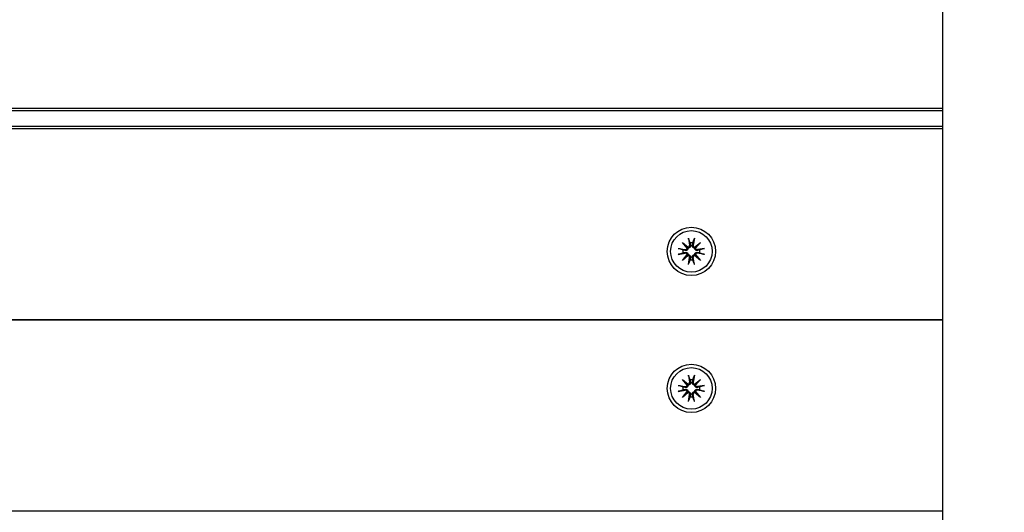
# Model space of a CAD drawing. Units: millimetres. Extents: x 21648 to 75699, y 547 to 36817.
# Drawn here: x 29226 to 29471, y 15693 to 15815 of the extents above; entities that cross this region are included whole.
import ezdxf

# ---------------------------------------------------------------- set-up
doc = ezdxf.new("R2010")
doc.units = ezdxf.units.MM
doc.layers.add('Widoczne (ISO)', color=255, linetype='Continuous')
doc.layers.add('wymiary 100 strefy', color=5, linetype='Continuous')
doc.styles.get("Standard").update_dxf_attribs({"font": 'arial.ttf'})
doc.dimstyles.new('FK_rzuty 100_STREFY', dxfattribs={"dimscale": 100, "dimtxt": 4, "dimasz": 2.5, "dimexe": 1.25, "dimexo": 0.625, "dimgap": 1, "dimtad": 1, "dimdec": 1, "dimlfac": 0.001, "dimrnd": 0.01, "dimzin": 1, "dimdsep": 46, "dimtxsty": 'Standard', "dimblk": 'OBLIQUE', "dimcen": 2.5, "dimadec": 0, "dimazin": 0, "dimtfac": 1, "dimtdec": 1, "dimtmove": 0, "dimatfit": 3, "dimfxl": 1, "dimarcsym": 0})

# ---------------------------------------------------------------- blocks, each defined once
blk = doc.blocks.new('_Oblique')
at = {"color": 0, "linetype": 'ByBlock', "lineweight": -2}
blk.add_line((-0.5, -0.5), (0.5, 0.5), dxfattribs=at)
blk = doc.blocks.new('*D7')
at = {"layer": 'Defpoints', "color": 0, "transparency": 16777216}
for p in [(39596.34, 17935.26), (25922.97, 17932.76), (39598.09, 8377.86)]:
    blk.add_point(p, dxfattribs=at)
at = {"layer": 'wymiary 100 strefy', "color": 0, "lineweight": -2, "transparency": 16777216}
for p, q in [((39596.35, 17872.76), (39598.11, 8252.86)), ((25922.98, 17870.26), (25924.74, 8250.36)), ((25924.72, 8375.36), (39598.09, 8377.86))]:
    blk.add_line(p, q, dxfattribs=at)
at = {"layer": 'wymiary 100 strefy', "color": 0, "lineweight": -2, "transparency": 16777216, "xscale": 200, "yscale": 200, "zscale": 200}
for p, rotation in [((39598.09, 8377.86), 0.01047579584146581), ((25924.72, 8375.36), 180.0104757958415)]:
    blk.add_blockref('_Oblique', p, dxfattribs=dict(at, rotation=rotation))
at = {"layer": 'wymiary 100 strefy', "color": 0, "transparency": 16777216, "insert": (32761.55, 8629.88), "char_height": 300, "attachment_point": 5, "rotation": 0.0105}
blk.add_mtext('13.70 m', dxfattribs=at)

msp = doc.modelspace()

# ---------------------------------------------------------------- linework, layer by layer
at = {"layer": 'Widoczne (ISO)'}
for p, q in [((29455.47, 15461.089), (29455.47, 17419.428)), ((29455.47, 15792.759), (28580.47, 15792.759)), ((28580.47, 15792.259), (29455.47, 15792.259)), ((29455.47, 15788.259), (28580.47, 15788.259)), ((28580.47, 15787.759), (29455.47, 15787.759)), ((29390.742, 15759.486), (29392.167, 15758.288)), ((29390.742, 15759.486), (29391.918, 15758.31)), ((29391.94, 15758.061), (29390.742, 15759.486)), ((29392.23, 15760.501), (29392.525, 15758.769)), ((29393.709, 15760.501), (29393.414, 15758.769)), ((29393.772, 15758.288), (29395.197, 15759.486)), ((29395.197, 15759.486), (29393.999, 15758.061)), ((29395.197, 15759.486), (29394.021, 15758.31)), ((29389.727, 15757.998), (29391.459, 15757.703)), ((29389.727, 15756.519), (29391.459, 15756.814)), ((29391.918, 15758.31), (29392.167, 15758.061)), ((29394.021, 15758.31), (29393.772, 15758.061)), ((29396.212, 15757.998), (29394.48, 15757.703)), ((29396.212, 15756.519), (29394.48, 15756.814)), ((29390.742, 15755.031), (29391.94, 15756.456)), ((29392.167, 15756.229), (29390.742, 15755.031)), ((29390.742, 15755.031), (29391.918, 15756.207)), ((29391.918, 15756.207), (29392.167, 15756.456)), ((29392.23, 15754.016), (29392.525, 15755.748)), ((29393.709, 15754.016), (29393.414, 15755.748)), ((29394.021, 15756.207), (29393.772, 15756.456)), ((29395.197, 15755.031), (29393.772, 15756.229)), ((29393.999, 15756.456), (29395.197, 15755.031)), ((29395.197, 15755.031), (29394.021, 15756.207)), ((29455.47, 15740.259), (28580.47, 15740.259)), ((28580.47, 15740.259), (29455.47, 15740.259)), ((29390.742, 15725.486), (29392.167, 15724.288)), ((29390.742, 15725.486), (29391.918, 15724.31)), ((29391.94, 15724.061), (29390.742, 15725.486)), ((29392.23, 15726.501), (29392.525, 15724.769)), ((29393.709, 15726.501), (29393.414, 15724.769)), ((29393.772, 15724.288), (29395.197, 15725.486)), ((29395.197, 15725.486), (29393.999, 15724.061)), ((29395.197, 15725.486), (29394.021, 15724.31)), ((29389.727, 15723.998), (29391.459, 15723.703)), ((29389.727, 15722.519), (29391.459, 15722.814)), ((29391.918, 15724.31), (29392.167, 15724.061)), ((29394.021, 15724.31), (29393.772, 15724.061)), ((29396.212, 15723.998), (29394.48, 15723.703)), ((29396.212, 15722.519), (29394.48, 15722.814)), ((29390.742, 15721.031), (29391.94, 15722.456)), ((29392.167, 15722.229), (29390.742, 15721.031)), ((29390.742, 15721.031), (29391.918, 15722.207)), ((29391.918, 15722.207), (29392.167, 15722.456)), ((29392.23, 15720.016), (29392.525, 15721.748)), ((29393.709, 15720.016), (29393.414, 15721.748)), ((29394.021, 15722.207), (29393.772, 15722.456)), ((29395.197, 15721.031), (29393.772, 15722.229)), ((29393.999, 15722.456), (29395.197, 15721.031)), ((29395.197, 15721.031), (29394.021, 15722.207)), ((29455.47, 15692.759), (28580.47, 15692.759))]:
    msp.add_line(p, q, dxfattribs=at)
for centre, radius in [((29392.97, 15757.259), 6), ((29392.97, 15757.259), 5.15), ((29392.97, 15723.259), 6), ((29392.97, 15723.259), 5.15)]:
    msp.add_circle(centre, radius, dxfattribs=at)
for centre, radius, start, end in [((29392.97, 15757.259), 2.129, 80.18703, 99.81297), ((29392.97, 15757.259), 2.129, 170.18703, 189.81297), ((29391.528, 15758.112), 0.415, 260.33461, 352.81797), ((29391.528, 15756.405), 0.415, 7.18203, 99.66539), ((29392.116, 15758.7), 0.415, 277.18203, 9.66539), ((29393.824, 15758.7), 0.415, 170.33461, 262.81797), ((29394.411, 15758.112), 0.415, 187.18203, 279.66539), ((29394.411, 15756.405), 0.415, 80.33461, 172.81797), ((29392.97, 15757.259), 2.129, 350.18703, 9.81297), ((29392.116, 15755.817), 0.415, 350.33461, 82.81797), ((29392.97, 15757.259), 2.129, 260.18703, 279.81297), ((29393.824, 15755.817), 0.415, 97.18203, 189.66539), ((29392.97, 15723.259), 2.129, 80.18703, 99.81297), ((29392.97, 15723.259), 2.129, 170.18703, 189.81297), ((29391.528, 15724.112), 0.415, 260.33461, 352.81797), ((29391.528, 15722.405), 0.415, 7.18203, 99.66539), ((29392.116, 15724.7), 0.415, 277.18203, 9.66539), ((29393.824, 15724.7), 0.415, 170.33461, 262.81797), ((29394.411, 15724.112), 0.415, 187.18203, 279.66539), ((29394.411, 15722.405), 0.415, 80.33461, 172.81797), ((29392.97, 15723.259), 2.129, 350.18703, 9.81297), ((29392.116, 15721.817), 0.415, 350.33461, 82.81797), ((29392.97, 15723.259), 2.129, 260.18703, 279.81297), ((29393.824, 15721.817), 0.415, 97.18203, 189.66539)]:
    msp.add_arc(centre, radius, start, end, dxfattribs=at)
for centre, major_axis, start_param, end_param in [((29392.078, 15758.655), (0.245, 0.292), 3.4095855, 4.0838267), ((29391.573, 15758.15), (0.292, 0.245), 5.3409513, 6.0151924), ((29393.861, 15758.655), (0.245, -0.292), 5.3409513, 6.0151924), ((29394.367, 15758.15), (0.292, -0.245), 3.4095855, 4.0838267), ((29391.573, 15756.367), (-0.292, 0.245), 3.4095855, 4.0838267), ((29392.078, 15755.862), (-0.245, 0.292), 5.3409513, 6.0151924), ((29393.861, 15755.862), (-0.245, -0.292), 3.4095855, 4.0838267), ((29394.367, 15756.367), (-0.292, -0.245), 5.3409513, 6.0151924), ((29392.078, 15724.655), (0.245, 0.292), 3.4095855, 4.0838267), ((29391.573, 15724.15), (0.292, 0.245), 5.3409513, 6.0151924), ((29393.861, 15724.655), (0.245, -0.292), 5.3409513, 6.0151924), ((29394.367, 15724.15), (0.292, -0.245), 3.4095855, 4.0838267), ((29391.573, 15722.367), (-0.292, 0.245), 3.4095855, 4.0838267), ((29392.078, 15721.862), (-0.245, 0.292), 5.3409513, 6.0151924), ((29393.861, 15721.862), (-0.245, -0.292), 3.4095855, 4.0838267), ((29394.367, 15722.367), (-0.292, -0.245), 5.3409513, 6.0151924)]:
    msp.add_ellipse(centre, major_axis=major_axis, ratio=0.9884519, start_param=start_param, end_param=end_param, dxfattribs=at)
for points, knots in [([(29392.286, 15760.253), (29392.282, 15760.266), (29392.276, 15760.285), (29392.265, 15760.328), (29392.257, 15760.362), (29392.244, 15760.426), (29392.236, 15760.466), (29392.23, 15760.501)], [0.096796729, 0.096796729, 0.096796729, 0.096796729, 0.105404725, 0.105404725, 0.115910688, 0.115910688, 0.126431098, 0.126431098, 0.126431098, 0.126431098]), ([(29393.709, 15760.501), (29393.703, 15760.466), (29393.696, 15760.426), (29393.682, 15760.362), (29393.675, 15760.328), (29393.663, 15760.285), (29393.658, 15760.266), (29393.653, 15760.253)], [0.04222664, 0.04222664, 0.04222664, 0.04222664, 0.05274705, 0.05274705, 0.063253012, 0.063253012, 0.071861008, 0.071861008, 0.071861008, 0.071861008]), ([(29389.727, 15757.998), (29389.762, 15757.992), (29389.802, 15757.985), (29389.866, 15757.971), (29389.9, 15757.963), (29389.943, 15757.952), (29389.962, 15757.947), (29389.975, 15757.942)], [0.04222664, 0.04222664, 0.04222664, 0.04222664, 0.05274705, 0.05274705, 0.063253012, 0.063253012, 0.071861008, 0.071861008, 0.071861008, 0.071861008]), ([(29392.167, 15758.061), (29392.165, 15758.024), (29392.16, 15757.986), (29392.136, 15757.89), (29392.113, 15757.833), (29392.055, 15757.734), (29392.016, 15757.686), (29391.928, 15757.606), (29391.878, 15757.573), (29391.775, 15757.522), (29391.712, 15757.502), (29391.584, 15757.484), (29391.52, 15757.485), (29391.461, 15757.494), (29391.449, 15757.496), (29391.436, 15757.498), (29391.424, 15757.501)], [-0.10295596, -0.10295596, -0.10295596, -0.10295596, -0.09168521, -0.09168521, -0.07450243, -0.07450243, -0.05731964, -0.05731964, -0.04013685, -0.04013685, -0.02006843, -0.02006843, 0, 0, 0, 0.00423417, 0.00423417, 0.00423417, 0.00423417]), ([(29391.424, 15757.016), (29391.436, 15757.019), (29391.449, 15757.021), (29391.52, 15757.032), (29391.584, 15757.033), (29391.712, 15757.015), (29391.775, 15756.995), (29391.878, 15756.944), (29391.928, 15756.911), (29392.016, 15756.831), (29392.055, 15756.783), (29392.113, 15756.684), (29392.136, 15756.627), (29392.16, 15756.531), (29392.165, 15756.493), (29392.167, 15756.456)], [0.24336794, 0.24336794, 0.24336794, 0.24336794, 0.24760211, 0.24760211, 0.26767053, 0.26767053, 0.28773896, 0.28773896, 0.30492175, 0.30492175, 0.32210453, 0.32210453, 0.33928732, 0.33928732, 0.35055806, 0.35055806, 0.35055806, 0.35055806]), ([(29392.727, 15758.804), (29392.73, 15758.792), (29392.732, 15758.779), (29392.743, 15758.709), (29392.745, 15758.644), (29392.726, 15758.516), (29392.706, 15758.453), (29392.655, 15758.35), (29392.622, 15758.3), (29392.542, 15758.212), (29392.494, 15758.174), (29392.395, 15758.115), (29392.338, 15758.092), (29392.242, 15758.068), (29392.204, 15758.063), (29392.167, 15758.061)], [0.24336794, 0.24336794, 0.24336794, 0.24336794, 0.24760211, 0.24760211, 0.26767053, 0.26767053, 0.28773896, 0.28773896, 0.30492175, 0.30492175, 0.32210453, 0.32210453, 0.33928732, 0.33928732, 0.35055806, 0.35055806, 0.35055806, 0.35055806]), ([(29393.772, 15758.061), (29393.735, 15758.063), (29393.697, 15758.068), (29393.601, 15758.092), (29393.544, 15758.115), (29393.445, 15758.174), (29393.397, 15758.212), (29393.317, 15758.3), (29393.284, 15758.35), (29393.233, 15758.453), (29393.213, 15758.516), (29393.195, 15758.644), (29393.196, 15758.709), (29393.205, 15758.767), (29393.207, 15758.779), (29393.209, 15758.792), (29393.212, 15758.804)], [-0.10295596, -0.10295596, -0.10295596, -0.10295596, -0.09168521, -0.09168521, -0.07450243, -0.07450243, -0.05731964, -0.05731964, -0.04013685, -0.04013685, -0.02006843, -0.02006843, 0, 0, 0, 0.00423417, 0.00423417, 0.00423417, 0.00423417]), ([(29394.515, 15757.501), (29394.503, 15757.498), (29394.49, 15757.496), (29394.42, 15757.485), (29394.355, 15757.484), (29394.227, 15757.502), (29394.164, 15757.522), (29394.061, 15757.573), (29394.011, 15757.606), (29393.923, 15757.686), (29393.885, 15757.734), (29393.826, 15757.833), (29393.803, 15757.89), (29393.779, 15757.986), (29393.774, 15758.024), (29393.772, 15758.061)], [0.24336794, 0.24336794, 0.24336794, 0.24336794, 0.24760211, 0.24760211, 0.26767053, 0.26767053, 0.28773896, 0.28773896, 0.30492175, 0.30492175, 0.32210453, 0.32210453, 0.33928732, 0.33928732, 0.35055806, 0.35055806, 0.35055806, 0.35055806]), ([(29393.772, 15756.456), (29393.774, 15756.493), (29393.779, 15756.531), (29393.803, 15756.627), (29393.826, 15756.684), (29393.885, 15756.783), (29393.923, 15756.831), (29394.011, 15756.911), (29394.061, 15756.944), (29394.164, 15756.995), (29394.227, 15757.015), (29394.355, 15757.033), (29394.42, 15757.032), (29394.478, 15757.023), (29394.49, 15757.021), (29394.503, 15757.019), (29394.515, 15757.016)], [-0.10295596, -0.10295596, -0.10295596, -0.10295596, -0.09168521, -0.09168521, -0.07450243, -0.07450243, -0.05731964, -0.05731964, -0.04013685, -0.04013685, -0.02006843, -0.02006843, 0, 0, 0, 0.00423417, 0.00423417, 0.00423417, 0.00423417]), ([(29395.964, 15757.942), (29395.977, 15757.947), (29395.996, 15757.952), (29396.039, 15757.963), (29396.073, 15757.971), (29396.137, 15757.985), (29396.177, 15757.992), (29396.212, 15757.998)], [0.096796729, 0.096796729, 0.096796729, 0.096796729, 0.105404725, 0.105404725, 0.115910688, 0.115910688, 0.126431098, 0.126431098, 0.126431098, 0.126431098]), ([(29389.975, 15756.575), (29389.962, 15756.571), (29389.943, 15756.565), (29389.9, 15756.554), (29389.866, 15756.546), (29389.802, 15756.532), (29389.762, 15756.525), (29389.727, 15756.519)], [0.096796729, 0.096796729, 0.096796729, 0.096796729, 0.105404725, 0.105404725, 0.115910688, 0.115910688, 0.126431098, 0.126431098, 0.126431098, 0.126431098]), ([(29392.167, 15756.456), (29392.204, 15756.454), (29392.242, 15756.449), (29392.338, 15756.425), (29392.395, 15756.402), (29392.494, 15756.343), (29392.542, 15756.305), (29392.622, 15756.217), (29392.655, 15756.167), (29392.706, 15756.064), (29392.726, 15756.001), (29392.745, 15755.873), (29392.743, 15755.808), (29392.734, 15755.75), (29392.732, 15755.738), (29392.73, 15755.725), (29392.727, 15755.713)], [-0.10295596, -0.10295596, -0.10295596, -0.10295596, -0.09168521, -0.09168521, -0.07450243, -0.07450243, -0.05731964, -0.05731964, -0.04013685, -0.04013685, -0.02006843, -0.02006843, 0, 0, 0, 0.00423417, 0.00423417, 0.00423417, 0.00423417]), ([(29393.212, 15755.713), (29393.209, 15755.725), (29393.207, 15755.738), (29393.196, 15755.808), (29393.195, 15755.873), (29393.213, 15756.001), (29393.233, 15756.064), (29393.284, 15756.167), (29393.317, 15756.217), (29393.397, 15756.305), (29393.445, 15756.343), (29393.544, 15756.402), (29393.601, 15756.425), (29393.697, 15756.449), (29393.735, 15756.454), (29393.772, 15756.456)], [0.24336794, 0.24336794, 0.24336794, 0.24336794, 0.24760211, 0.24760211, 0.26767053, 0.26767053, 0.28773896, 0.28773896, 0.30492175, 0.30492175, 0.32210453, 0.32210453, 0.33928732, 0.33928732, 0.35055806, 0.35055806, 0.35055806, 0.35055806]), ([(29396.212, 15756.519), (29396.177, 15756.525), (29396.137, 15756.532), (29396.073, 15756.546), (29396.039, 15756.554), (29395.996, 15756.565), (29395.977, 15756.571), (29395.964, 15756.575)], [0.04222664, 0.04222664, 0.04222664, 0.04222664, 0.05274705, 0.05274705, 0.063253012, 0.063253012, 0.071861008, 0.071861008, 0.071861008, 0.071861008]), ([(29392.23, 15754.016), (29392.236, 15754.051), (29392.244, 15754.091), (29392.257, 15754.155), (29392.265, 15754.189), (29392.276, 15754.232), (29392.282, 15754.251), (29392.286, 15754.264)], [0.04222664, 0.04222664, 0.04222664, 0.04222664, 0.05274705, 0.05274705, 0.063253012, 0.063253012, 0.071861008, 0.071861008, 0.071861008, 0.071861008]), ([(29393.653, 15754.264), (29393.658, 15754.251), (29393.663, 15754.232), (29393.675, 15754.189), (29393.682, 15754.155), (29393.696, 15754.091), (29393.703, 15754.051), (29393.709, 15754.016)], [0.096796729, 0.096796729, 0.096796729, 0.096796729, 0.105404725, 0.105404725, 0.115910688, 0.115910688, 0.126431098, 0.126431098, 0.126431098, 0.126431098]), ([(29392.286, 15726.253), (29392.282, 15726.266), (29392.276, 15726.285), (29392.265, 15726.328), (29392.257, 15726.362), (29392.244, 15726.426), (29392.236, 15726.466), (29392.23, 15726.501)], [0.096796729, 0.096796729, 0.096796729, 0.096796729, 0.105404725, 0.105404725, 0.115910688, 0.115910688, 0.126431098, 0.126431098, 0.126431098, 0.126431098]), ([(29393.709, 15726.501), (29393.703, 15726.466), (29393.696, 15726.426), (29393.682, 15726.362), (29393.675, 15726.328), (29393.663, 15726.285), (29393.658, 15726.266), (29393.653, 15726.253)], [0.04222664, 0.04222664, 0.04222664, 0.04222664, 0.05274705, 0.05274705, 0.063253012, 0.063253012, 0.071861008, 0.071861008, 0.071861008, 0.071861008]), ([(29389.727, 15723.998), (29389.762, 15723.992), (29389.802, 15723.985), (29389.866, 15723.971), (29389.9, 15723.963), (29389.943, 15723.952), (29389.962, 15723.947), (29389.975, 15723.942)], [0.04222664, 0.04222664, 0.04222664, 0.04222664, 0.05274705, 0.05274705, 0.063253012, 0.063253012, 0.071861008, 0.071861008, 0.071861008, 0.071861008]), ([(29389.975, 15722.575), (29389.962, 15722.571), (29389.943, 15722.565), (29389.9, 15722.554), (29389.866, 15722.546), (29389.802, 15722.532), (29389.762, 15722.525), (29389.727, 15722.519)], [0.096796729, 0.096796729, 0.096796729, 0.096796729, 0.105404725, 0.105404725, 0.115910688, 0.115910688, 0.126431098, 0.126431098, 0.126431098, 0.126431098]), ([(29392.167, 15724.061), (29392.165, 15724.024), (29392.16, 15723.986), (29392.136, 15723.89), (29392.113, 15723.833), (29392.055, 15723.734), (29392.016, 15723.686), (29391.928, 15723.606), (29391.878, 15723.573), (29391.775, 15723.522), (29391.712, 15723.502), (29391.584, 15723.484), (29391.52, 15723.485), (29391.461, 15723.494), (29391.449, 15723.496), (29391.436, 15723.498), (29391.424, 15723.501)], [-0.10295596, -0.10295596, -0.10295596, -0.10295596, -0.09168521, -0.09168521, -0.07450243, -0.07450243, -0.05731964, -0.05731964, -0.04013685, -0.04013685, -0.02006843, -0.02006843, 0, 0, 0, 0.00423417, 0.00423417, 0.00423417, 0.00423417]), ([(29391.424, 15723.016), (29391.436, 15723.019), (29391.449, 15723.021), (29391.52, 15723.032), (29391.584, 15723.033), (29391.712, 15723.015), (29391.775, 15722.995), (29391.878, 15722.944), (29391.928, 15722.911), (29392.016, 15722.831), (29392.055, 15722.783), (29392.113, 15722.684), (29392.136, 15722.627), (29392.16, 15722.531), (29392.165, 15722.493), (29392.167, 15722.456)], [0.24336794, 0.24336794, 0.24336794, 0.24336794, 0.24760211, 0.24760211, 0.26767053, 0.26767053, 0.28773896, 0.28773896, 0.30492175, 0.30492175, 0.32210453, 0.32210453, 0.33928732, 0.33928732, 0.35055806, 0.35055806, 0.35055806, 0.35055806]), ([(29392.727, 15724.804), (29392.73, 15724.792), (29392.732, 15724.779), (29392.743, 15724.709), (29392.745, 15724.644), (29392.726, 15724.516), (29392.706, 15724.453), (29392.655, 15724.35), (29392.622, 15724.3), (29392.542, 15724.212), (29392.494, 15724.174), (29392.395, 15724.115), (29392.338, 15724.092), (29392.242, 15724.068), (29392.204, 15724.063), (29392.167, 15724.061)], [0.24336794, 0.24336794, 0.24336794, 0.24336794, 0.24760211, 0.24760211, 0.26767053, 0.26767053, 0.28773896, 0.28773896, 0.30492175, 0.30492175, 0.32210453, 0.32210453, 0.33928732, 0.33928732, 0.35055806, 0.35055806, 0.35055806, 0.35055806]), ([(29393.772, 15724.061), (29393.735, 15724.063), (29393.697, 15724.068), (29393.601, 15724.092), (29393.544, 15724.115), (29393.445, 15724.174), (29393.397, 15724.212), (29393.317, 15724.3), (29393.284, 15724.35), (29393.233, 15724.453), (29393.213, 15724.516), (29393.195, 15724.644), (29393.196, 15724.709), (29393.205, 15724.767), (29393.207, 15724.779), (29393.209, 15724.792), (29393.212, 15724.804)], [-0.10295596, -0.10295596, -0.10295596, -0.10295596, -0.09168521, -0.09168521, -0.07450243, -0.07450243, -0.05731964, -0.05731964, -0.04013685, -0.04013685, -0.02006843, -0.02006843, 0, 0, 0, 0.00423417, 0.00423417, 0.00423417, 0.00423417]), ([(29394.515, 15723.501), (29394.503, 15723.498), (29394.49, 15723.496), (29394.42, 15723.485), (29394.355, 15723.484), (29394.227, 15723.502), (29394.164, 15723.522), (29394.061, 15723.573), (29394.011, 15723.606), (29393.923, 15723.686), (29393.885, 15723.734), (29393.826, 15723.833), (29393.803, 15723.89), (29393.779, 15723.986), (29393.774, 15724.024), (29393.772, 15724.061)], [0.24336794, 0.24336794, 0.24336794, 0.24336794, 0.24760211, 0.24760211, 0.26767053, 0.26767053, 0.28773896, 0.28773896, 0.30492175, 0.30492175, 0.32210453, 0.32210453, 0.33928732, 0.33928732, 0.35055806, 0.35055806, 0.35055806, 0.35055806]), ([(29393.772, 15722.456), (29393.774, 15722.493), (29393.779, 15722.531), (29393.803, 15722.627), (29393.826, 15722.684), (29393.885, 15722.783), (29393.923, 15722.831), (29394.011, 15722.911), (29394.061, 15722.944), (29394.164, 15722.995), (29394.227, 15723.015), (29394.355, 15723.033), (29394.42, 15723.032), (29394.478, 15723.023), (29394.49, 15723.021), (29394.503, 15723.019), (29394.515, 15723.016)], [-0.10295596, -0.10295596, -0.10295596, -0.10295596, -0.09168521, -0.09168521, -0.07450243, -0.07450243, -0.05731964, -0.05731964, -0.04013685, -0.04013685, -0.02006843, -0.02006843, 0, 0, 0, 0.00423417, 0.00423417, 0.00423417, 0.00423417]), ([(29395.964, 15723.942), (29395.977, 15723.947), (29395.996, 15723.952), (29396.039, 15723.963), (29396.073, 15723.971), (29396.137, 15723.985), (29396.177, 15723.992), (29396.212, 15723.998)], [0.096796729, 0.096796729, 0.096796729, 0.096796729, 0.105404725, 0.105404725, 0.115910688, 0.115910688, 0.126431098, 0.126431098, 0.126431098, 0.126431098]), ([(29396.212, 15722.519), (29396.177, 15722.525), (29396.137, 15722.532), (29396.073, 15722.546), (29396.039, 15722.554), (29395.996, 15722.565), (29395.977, 15722.571), (29395.964, 15722.575)], [0.04222664, 0.04222664, 0.04222664, 0.04222664, 0.05274705, 0.05274705, 0.063253012, 0.063253012, 0.071861008, 0.071861008, 0.071861008, 0.071861008]), ([(29392.167, 15722.456), (29392.204, 15722.454), (29392.242, 15722.449), (29392.338, 15722.425), (29392.395, 15722.402), (29392.494, 15722.343), (29392.542, 15722.305), (29392.622, 15722.217), (29392.655, 15722.167), (29392.706, 15722.064), (29392.726, 15722.001), (29392.745, 15721.873), (29392.743, 15721.808), (29392.734, 15721.75), (29392.732, 15721.738), (29392.73, 15721.725), (29392.727, 15721.713)], [-0.10295596, -0.10295596, -0.10295596, -0.10295596, -0.09168521, -0.09168521, -0.07450243, -0.07450243, -0.05731964, -0.05731964, -0.04013685, -0.04013685, -0.02006843, -0.02006843, 0, 0, 0, 0.00423417, 0.00423417, 0.00423417, 0.00423417]), ([(29392.23, 15720.016), (29392.236, 15720.051), (29392.244, 15720.091), (29392.257, 15720.155), (29392.265, 15720.189), (29392.276, 15720.232), (29392.282, 15720.251), (29392.286, 15720.264)], [0.04222664, 0.04222664, 0.04222664, 0.04222664, 0.05274705, 0.05274705, 0.063253012, 0.063253012, 0.071861008, 0.071861008, 0.071861008, 0.071861008]), ([(29393.212, 15721.713), (29393.209, 15721.725), (29393.207, 15721.738), (29393.196, 15721.808), (29393.195, 15721.873), (29393.213, 15722.001), (29393.233, 15722.064), (29393.284, 15722.167), (29393.317, 15722.217), (29393.397, 15722.305), (29393.445, 15722.343), (29393.544, 15722.402), (29393.601, 15722.425), (29393.697, 15722.449), (29393.735, 15722.454), (29393.772, 15722.456)], [0.24336794, 0.24336794, 0.24336794, 0.24336794, 0.24760211, 0.24760211, 0.26767053, 0.26767053, 0.28773896, 0.28773896, 0.30492175, 0.30492175, 0.32210453, 0.32210453, 0.33928732, 0.33928732, 0.35055806, 0.35055806, 0.35055806, 0.35055806]), ([(29393.653, 15720.264), (29393.658, 15720.251), (29393.663, 15720.232), (29393.675, 15720.189), (29393.682, 15720.155), (29393.696, 15720.091), (29393.703, 15720.051), (29393.709, 15720.016)], [0.096796729, 0.096796729, 0.096796729, 0.096796729, 0.105404725, 0.105404725, 0.115910688, 0.115910688, 0.126431098, 0.126431098, 0.126431098, 0.126431098])]:
    msp.add_open_spline(points, degree=3, knots=knots, dxfattribs=at)
for points, weights in [([(29392.286, 15760.253), (29392.475, 15759.725), (29392.607, 15759.356)], [1.0022406735, 1.01748360154, 1]), ([(29392.607, 15759.356), (29392.676, 15759.038), (29392.727, 15758.804)], [1, 1.17116332725, 1.33963319509]), ([(29393.212, 15758.804), (29393.263, 15759.038), (29393.332, 15759.356)], [1.33963319509, 1.17116332725, 1]), ([(29393.332, 15759.356), (29393.464, 15759.725), (29393.653, 15760.253)], [1, 1.01748360154, 1.0022406735]), ([(29390.872, 15757.621), (29390.503, 15757.753), (29389.975, 15757.942)], [1, 1.01748360154, 1.0022406735]), ([(29389.975, 15756.575), (29390.503, 15756.764), (29390.872, 15756.896)], [1.0022406735, 1.01748360155, 1]), ([(29391.424, 15757.501), (29391.19, 15757.552), (29390.872, 15757.621)], [1.33963319509, 1.17116332725, 1]), ([(29390.872, 15756.896), (29391.19, 15756.965), (29391.424, 15757.016)], [1, 1.17116332725, 1.33963319509]), ([(29395.067, 15757.621), (29394.749, 15757.552), (29394.515, 15757.501)], [1, 1.17116332725, 1.33963319509]), ([(29394.515, 15757.016), (29394.749, 15756.965), (29395.067, 15756.896)], [1.33963319509, 1.17116332725, 1]), ([(29395.964, 15757.942), (29395.437, 15757.753), (29395.067, 15757.621)], [1.0022406735, 1.01748360155, 1]), ([(29395.067, 15756.896), (29395.437, 15756.764), (29395.964, 15756.575)], [1, 1.01748360154, 1.0022406735]), ([(29392.607, 15755.161), (29392.475, 15754.792), (29392.286, 15754.264)], [1, 1.01748360154, 1.0022406735]), ([(29392.727, 15755.713), (29392.676, 15755.479), (29392.607, 15755.161)], [1.33963319509, 1.17116332725, 1]), ([(29393.332, 15755.161), (29393.263, 15755.479), (29393.212, 15755.713)], [1, 1.17116332725, 1.33963319509]), ([(29393.653, 15754.264), (29393.464, 15754.792), (29393.332, 15755.161)], [1.0022406735, 1.01748360154, 1]), ([(29392.286, 15726.253), (29392.475, 15725.725), (29392.607, 15725.356)], [1.0022406735, 1.01748360154, 1]), ([(29392.607, 15725.356), (29392.676, 15725.038), (29392.727, 15724.804)], [1, 1.17116332725, 1.33963319509]), ([(29393.212, 15724.804), (29393.263, 15725.038), (29393.332, 15725.356)], [1.33963319509, 1.17116332725, 1]), ([(29393.332, 15725.356), (29393.464, 15725.725), (29393.653, 15726.253)], [1, 1.01748360154, 1.0022406735]), ([(29390.872, 15723.621), (29390.503, 15723.753), (29389.975, 15723.942)], [1, 1.01748360154, 1.0022406735]), ([(29389.975, 15722.575), (29390.503, 15722.764), (29390.872, 15722.896)], [1.0022406735, 1.01748360155, 1]), ([(29391.424, 15723.501), (29391.19, 15723.552), (29390.872, 15723.621)], [1.33963319509, 1.17116332725, 1]), ([(29390.872, 15722.896), (29391.19, 15722.965), (29391.424, 15723.016)], [1, 1.17116332725, 1.33963319509]), ([(29395.067, 15723.621), (29394.749, 15723.552), (29394.515, 15723.501)], [1, 1.17116332725, 1.33963319509]), ([(29394.515, 15723.016), (29394.749, 15722.965), (29395.067, 15722.896)], [1.33963319509, 1.17116332725, 1]), ([(29395.964, 15723.942), (29395.437, 15723.753), (29395.067, 15723.621)], [1.0022406735, 1.01748360155, 1]), ([(29395.067, 15722.896), (29395.437, 15722.764), (29395.964, 15722.575)], [1, 1.01748360154, 1.0022406735]), ([(29392.607, 15721.161), (29392.475, 15720.792), (29392.286, 15720.264)], [1, 1.01748360154, 1.0022406735]), ([(29392.727, 15721.713), (29392.676, 15721.479), (29392.607, 15721.161)], [1.33963319509, 1.17116332725, 1]), ([(29393.332, 15721.161), (29393.263, 15721.479), (29393.212, 15721.713)], [1, 1.17116332725, 1.33963319509]), ([(29393.653, 15720.264), (29393.464, 15720.792), (29393.332, 15721.161)], [1.0022406735, 1.01748360154, 1])]:
    msp.add_rational_spline(points, weights, degree=2, dxfattribs=at)

# ---------------------------------------------------------------- dimensions: what is measured, and where the dimension line sits
at = {"layer": 'wymiary 100 strefy'}
dim = msp.add_linear_dim(base=(39598.088, 8377.86), p1=(25922.97, 17932.759), p2=(39596.341, 17935.259), angle=0.01048, dimstyle='FK_rzuty 100_STREFY', override={"dimtxt": 3, "dimasz": 2, "dimdec": 2, "dimrnd": 0.1, "dimpost": ' m'}, dxfattribs=at)
dim.commit()
dim.dimension.update_dxf_attribs({"geometry": '*D7', "text_midpoint": (32761.595, 8376.61), "dimtype": 161})

doc.saveas('drawing.dxf')
